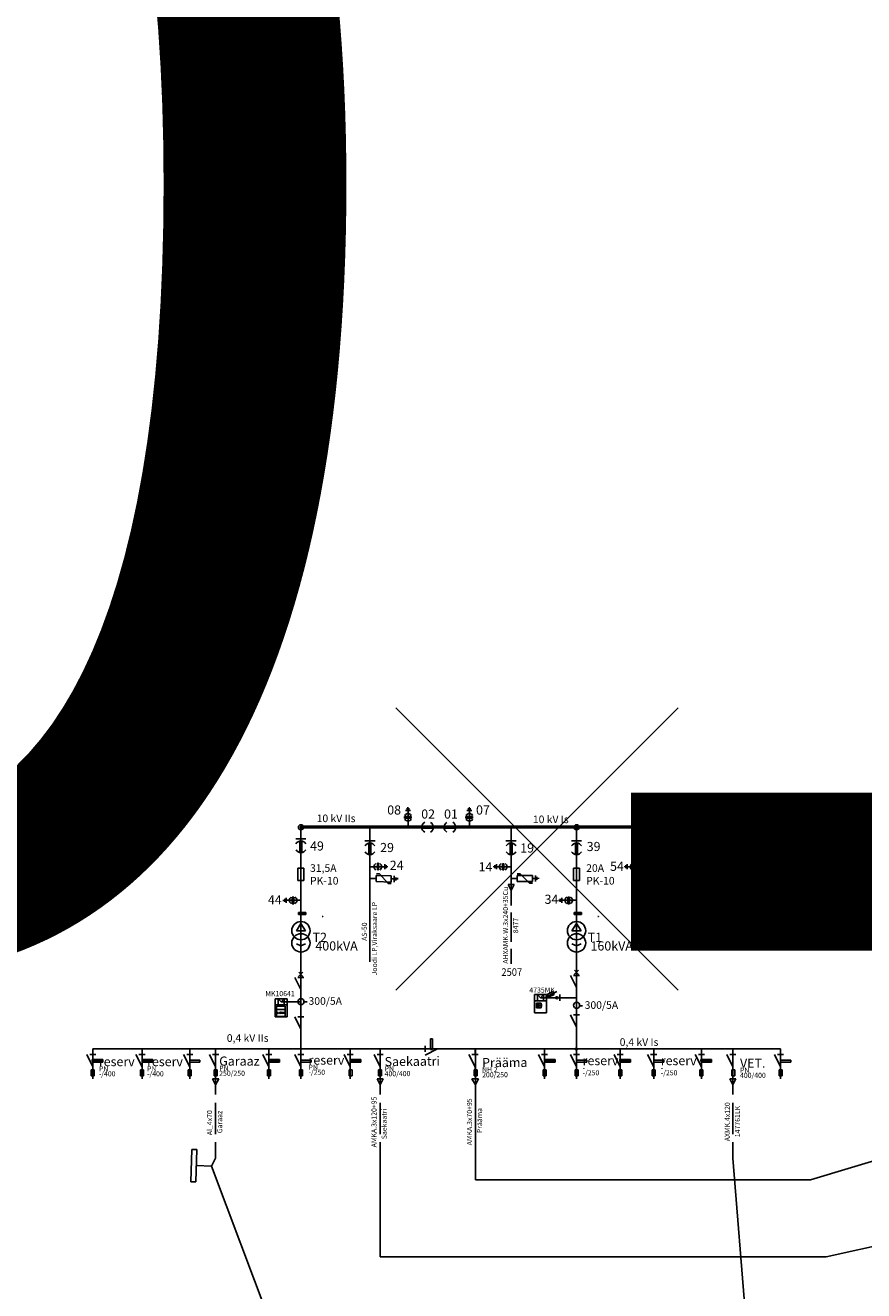
# Model space of a CAD drawing. Extents: x 587775 to 589148, y 6529011 to 6529962.
# Drawn here: x 588545 to 588547, y 6529274 to 6529276 of the extents above; entities that cross this region are included whole.
import ezdxf

# ---------------------------------------------------------------- set-up
doc = ezdxf.new("R2010")
doc.units = 0
doc.header["$MEASUREMENT"] = 0
doc.linetypes.add('XKITLINE00', pattern=[0])
doc.linetypes.add('XKITLINE01', pattern=[2, 1, -1])

msp = doc.modelspace()

# ---------------------------------------------------------------- linework, layer by layer
at = {"color": 3, "linetype": 'XKITLINE00'}
for p, q in [((588557.422, 6529277.195), (588546.723, 6529273.965)), ((588546.754, 6529273.813), (588557.43, 6529276.195)), ((588545.958, 6529274.658), (588545.958, 6529274.662)), ((588545.958, 6529274.662), (588545.979, 6529274.662)), ((588545.979, 6529274.662), (588545.958, 6529274.662)), ((588545.958, 6529274.662), (588545.958, 6529274.658)), ((588545.979, 6529274.662), (588545.979, 6529274.658)), ((588545.979, 6529274.658), (588545.979, 6529274.662)), ((588546.001, 6529274.662), (588546.001, 6529274.658)), ((588546.023, 6529274.662), (588546.001, 6529274.662)), ((588546.023, 6529274.658), (588546.023, 6529274.662)), ((588545.979, 6529274.658), (588545.958, 6529274.658)), ((588545.958, 6529274.658), (588545.958, 6529274.658)), ((588545.958, 6529274.658), (588545.979, 6529274.658)), ((588546.001, 6529274.658), (588546.023, 6529274.658)), ((588545.717, 6529274.632), (588545.717, 6529274.611)), ((588545.721, 6529274.632), (588545.717, 6529274.632)), ((588545.717, 6529274.632), (588545.717, 6529274.632)), ((588545.721, 6529274.632), (588545.717, 6529274.632)), ((588545.717, 6529274.632), (588545.717, 6529274.611)), ((588545.721, 6529274.611), (588545.721, 6529274.632)), ((588545.721, 6529274.611), (588545.721, 6529274.632)), ((588545.853, 6529274.628), (588545.857, 6529274.628)), ((588545.853, 6529274.607), (588545.853, 6529274.628)), ((588545.853, 6529274.628), (588545.853, 6529274.628)), ((588545.857, 6529274.628), (588545.854, 6529274.628)), ((588545.854, 6529274.628), (588545.854, 6529274.607)), ((588545.857, 6529274.628), (588545.857, 6529274.607)), ((588545.857, 6529274.607), (588545.857, 6529274.628)), ((588546.135, 6529274.628), (588546.131, 6529274.628)), ((588546.131, 6529274.628), (588546.131, 6529274.607)), ((588546.135, 6529274.607), (588546.135, 6529274.628)), ((588546.26, 6529274.628), (588546.26, 6529274.607)), ((588546.264, 6529274.628), (588546.26, 6529274.628)), ((588546.26, 6529274.628), (588546.26, 6529274.628)), ((588546.264, 6529274.628), (588546.26, 6529274.628)), ((588546.26, 6529274.628), (588546.26, 6529274.607)), ((588546.264, 6529274.607), (588546.264, 6529274.628)), ((588546.264, 6529274.607), (588546.264, 6529274.628)), ((588546.389, 6529274.628), (588546.393, 6529274.628)), ((588546.389, 6529274.607), (588546.389, 6529274.628)), ((588546.389, 6529274.628), (588546.389, 6529274.628)), ((588546.393, 6529274.628), (588546.389, 6529274.628)), ((588546.389, 6529274.628), (588546.389, 6529274.607)), ((588546.393, 6529274.628), (588546.393, 6529274.607)), ((588546.393, 6529274.607), (588546.393, 6529274.628)), ((588545.717, 6529274.611), (588545.721, 6529274.611)), ((588545.717, 6529274.611), (588545.721, 6529274.611)), ((588545.857, 6529274.607), (588545.853, 6529274.607)), ((588545.854, 6529274.607), (588545.857, 6529274.607)), ((588546.131, 6529274.607), (588546.135, 6529274.607)), ((588546.26, 6529274.607), (588546.264, 6529274.607)), ((588546.26, 6529274.607), (588546.264, 6529274.607)), ((588546.393, 6529274.607), (588546.389, 6529274.607)), ((588546.389, 6529274.607), (588546.393, 6529274.607)), ((588545.668, 6529274.322), (588545.692, 6529274.322)), ((588545.668, 6529274.31), (588545.668, 6529274.322)), ((588545.674, 6529274.322), (588545.674, 6529274.31)), ((588545.68, 6529274.316), (588545.674, 6529274.322)), ((588545.686, 6529274.322), (588545.68, 6529274.316)), ((588545.686, 6529274.322), (588545.686, 6529274.31)), ((588545.692, 6529274.322), (588545.692, 6529274.31)), ((588546.179, 6529274.33), (588546.203, 6529274.33)), ((588546.179, 6529274.318), (588546.179, 6529274.33)), ((588546.203, 6529274.318), (588546.179, 6529274.318)), ((588546.192, 6529274.313), (588546.183, 6529274.313)), ((588546.183, 6529274.313), (588546.183, 6529274.304)), ((588546.185, 6529274.33), (588546.185, 6529274.318)), ((588546.191, 6529274.324), (588546.185, 6529274.33)), ((588546.197, 6529274.33), (588546.191, 6529274.324)), ((588546.192, 6529274.31), (588546.192, 6529274.313)), ((588546.197, 6529274.33), (588546.197, 6529274.318)), ((588546.203, 6529274.33), (588546.203, 6529274.318)), ((588545.692, 6529274.31), (588545.668, 6529274.31)), ((588546.183, 6529274.304), (588546.192, 6529274.304)), ((588546.186, 6529274.311), (588546.186, 6529274.306)), ((588546.186, 6529274.308), (588546.189, 6529274.311)), ((588546.187, 6529274.309), (588546.189, 6529274.306)), ((588546.194, 6529274.309), (588546.19, 6529274.309)), ((588546.194, 6529274.308), (588546.19, 6529274.308)), ((588546.19, 6529274.308), (588546.192, 6529274.308)), ((588546.19, 6529274.308), (588546.192, 6529274.307)), ((588546.192, 6529274.304), (588546.192, 6529274.307)), ((588546.194, 6529274.309), (588546.193, 6529274.31)), ((588546.194, 6529274.309), (588546.193, 6529274.309)), ((588545.875, 6529274.008), (588545.875, 6529273.813)), ((588546.063, 6529273.965), (588546.063, 6529274.008)), ((588546.723, 6529273.965), (588546.063, 6529273.965)), ((588545.875, 6529273.813), (588546.754, 6529273.813))]:
    msp.add_line(p, q, dxfattribs=at)
at = {"color": 7, "linetype": 'XKITLINE00'}
for p, q in [((588546.462, 6529274.895), (588545.906, 6529274.339)), ((588545.906, 6529274.895), (588546.462, 6529274.339)), ((588545.935, 6529274.693), (588545.925, 6529274.693)), ((588545.933, 6529274.696), (588545.927, 6529274.696)), ((588545.931, 6529274.698), (588545.928, 6529274.698)), ((588545.93, 6529274.693), (588545.93, 6529274.688)), ((588546.056, 6529274.693), (588546.046, 6529274.693)), ((588546.054, 6529274.696), (588546.048, 6529274.696)), ((588546.052, 6529274.698), (588546.05, 6529274.698)), ((588546.051, 6529274.693), (588546.051, 6529274.688)), ((588545.709, 6529274.637), (588545.729, 6529274.637)), ((588545.719, 6529274.637), (588545.719, 6529274.633)), ((588545.845, 6529274.633), (588545.865, 6529274.633)), ((588545.855, 6529274.633), (588545.855, 6529274.629)), ((588546.123, 6529274.633), (588546.143, 6529274.633)), ((588546.133, 6529274.633), (588546.133, 6529274.629)), ((588546.252, 6529274.633), (588546.272, 6529274.633)), ((588546.262, 6529274.633), (588546.262, 6529274.629)), ((588546.381, 6529274.633), (588546.401, 6529274.633)), ((588546.391, 6529274.633), (588546.391, 6529274.629)), ((588545.884, 6529274.577), (588545.884, 6529274.587)), ((588546.104, 6529274.587), (588546.104, 6529274.577)), ((588546.362, 6529274.587), (588546.362, 6529274.577)), ((588545.713, 6529274.579), (588545.725, 6529274.579)), ((588545.713, 6529274.555), (588545.713, 6529274.579)), ((588545.719, 6529274.555), (588545.719, 6529274.579)), ((588545.725, 6529274.579), (588545.725, 6529274.555)), ((588545.867, 6529274.565), (588545.867, 6529274.553)), ((588545.897, 6529274.564), (588545.867, 6529274.565)), ((588545.868, 6529274.568), (588545.874, 6529274.568)), ((588545.874, 6529274.568), (588545.891, 6529274.549)), ((588545.884, 6529274.582), (588545.879, 6529274.582)), ((588545.887, 6529274.579), (588545.887, 6529274.585)), ((588545.889, 6529274.581), (588545.889, 6529274.583)), ((588545.897, 6529274.552), (588545.897, 6529274.564)), ((588545.903, 6529274.552), (588545.903, 6529274.564)), ((588546.099, 6529274.583), (588546.099, 6529274.581)), ((588546.101, 6529274.585), (588546.101, 6529274.579)), ((588546.104, 6529274.582), (588546.109, 6529274.582)), ((588546.145, 6529274.568), (588546.151, 6529274.568)), ((588546.145, 6529274.565), (588546.145, 6529274.553)), ((588546.175, 6529274.565), (588546.145, 6529274.565)), ((588546.151, 6529274.568), (588546.169, 6529274.55)), ((588546.175, 6529274.553), (588546.175, 6529274.565)), ((588546.181, 6529274.553), (588546.181, 6529274.565)), ((588546.184, 6529274.556), (588546.184, 6529274.562)), ((588546.256, 6529274.579), (588546.268, 6529274.579)), ((588546.256, 6529274.555), (588546.256, 6529274.579)), ((588546.262, 6529274.555), (588546.262, 6529274.579)), ((588546.268, 6529274.579), (588546.268, 6529274.555)), ((588546.357, 6529274.583), (588546.357, 6529274.581)), ((588546.359, 6529274.585), (588546.359, 6529274.579)), ((588546.362, 6529274.582), (588546.367, 6529274.582)), ((588545.725, 6529274.555), (588545.713, 6529274.555)), ((588545.855, 6529274.559), (588545.867, 6529274.559)), ((588545.867, 6529274.553), (588545.897, 6529274.552)), ((588545.897, 6529274.549), (588545.891, 6529274.549)), ((588545.897, 6529274.558), (588545.903, 6529274.558)), ((588545.906, 6529274.555), (588545.906, 6529274.561)), ((588545.909, 6529274.557), (588545.909, 6529274.56)), ((588546.127, 6529274.547), (588546.139, 6529274.547)), ((588546.133, 6529274.535), (588546.127, 6529274.547)), ((588546.133, 6529274.559), (588546.145, 6529274.559)), ((588546.139, 6529274.547), (588546.133, 6529274.535)), ((588546.145, 6529274.553), (588546.175, 6529274.553)), ((588546.175, 6529274.55), (588546.169, 6529274.55)), ((588546.175, 6529274.559), (588546.181, 6529274.559)), ((588546.187, 6529274.558), (588546.187, 6529274.56)), ((588546.268, 6529274.555), (588546.256, 6529274.555)), ((588545.685, 6529274.517), (588545.685, 6529274.514)), ((588545.687, 6529274.519), (588545.687, 6529274.513)), ((588545.69, 6529274.521), (588545.69, 6529274.511)), ((588545.69, 6529274.516), (588545.695, 6529274.516)), ((588546.228, 6529274.517), (588546.228, 6529274.514)), ((588546.23, 6529274.519), (588546.23, 6529274.513)), ((588546.233, 6529274.521), (588546.233, 6529274.511)), ((588546.233, 6529274.516), (588546.238, 6529274.516)), ((588545.729, 6529274.492), (588545.714, 6529274.492)), ((588545.714, 6529274.492), (588545.714, 6529274.488)), ((588545.729, 6529274.488), (588545.714, 6529274.488)), ((588545.729, 6529274.488), (588545.729, 6529274.492)), ((588546.272, 6529274.492), (588546.257, 6529274.492)), ((588546.257, 6529274.492), (588546.257, 6529274.488)), ((588546.272, 6529274.488), (588546.257, 6529274.488)), ((588546.272, 6529274.488), (588546.272, 6529274.492)), ((588545.719, 6529274.47), (588545.71, 6529274.456)), ((588545.728, 6529274.456), (588545.719, 6529274.47)), ((588545.719, 6529274.47), (588545.719, 6529274.47)), ((588546.262, 6529274.47), (588546.253, 6529274.456)), ((588546.271, 6529274.456), (588546.262, 6529274.47)), ((588546.262, 6529274.47), (588546.262, 6529274.47)), ((588545.71, 6529274.456), (588545.728, 6529274.456)), ((588546.253, 6529274.456), (588546.271, 6529274.456)), ((588545.71, 6529274.43), (588545.719, 6529274.426)), ((588545.728, 6529274.43), (588545.719, 6529274.426)), ((588545.719, 6529274.426), (588545.719, 6529274.417)), ((588546.253, 6529274.43), (588546.262, 6529274.426)), ((588546.271, 6529274.43), (588546.262, 6529274.426)), ((588546.262, 6529274.426), (588546.262, 6529274.417)), ((588545.719, 6529274.402), (588545.719, 6529274.371)), ((588546.262, 6529274.402), (588546.262, 6529274.367)), ((588545.707, 6529274.364), (588545.719, 6529274.34)), ((588545.725, 6529274.364), (588545.713, 6529274.364)), ((588545.723, 6529274.374), (588545.714, 6529274.366)), ((588545.715, 6529274.374), (588545.723, 6529274.366)), ((588545.719, 6529274.374), (588545.719, 6529274.364)), ((588546.25, 6529274.368), (588546.262, 6529274.344)), ((588546.268, 6529274.368), (588546.256, 6529274.368)), ((588546.266, 6529274.378), (588546.257, 6529274.37)), ((588546.258, 6529274.378), (588546.266, 6529274.37)), ((588546.262, 6529274.378), (588546.262, 6529274.368)), ((588545.719, 6529274.332), (588545.719, 6529274.34)), ((588546.262, 6529274.336), (588546.262, 6529274.344)), ((588545.719, 6529274.316), (588545.68, 6529274.316)), ((588545.719, 6529274.332), (588545.719, 6529274.316)), ((588545.719, 6529274.316), (588545.719, 6529274.289)), ((588545.725, 6529274.316), (588545.731, 6529274.316)), ((588546.191, 6529274.324), (588546.199, 6529274.324)), ((588546.223, 6529274.336), (588546.199, 6529274.324)), ((588546.215, 6529274.336), (588546.204, 6529274.33)), ((588546.204, 6529274.33), (588546.207, 6529274.325)), ((588546.207, 6529274.325), (588546.218, 6529274.33)), ((588546.218, 6529274.33), (588546.215, 6529274.336)), ((588546.233, 6529274.324), (588546.225, 6529274.324)), ((588546.229, 6529274.33), (588546.229, 6529274.318)), ((588546.262, 6529274.336), (588546.262, 6529274.324)), ((588546.262, 6529274.324), (588546.262, 6529274.309)), ((588545.688, 6529274.307), (588545.671, 6529274.307)), ((588545.671, 6529274.307), (588545.671, 6529274.287)), ((588545.688, 6529274.301), (588545.671, 6529274.301)), ((588545.672, 6529274.292), (588545.672, 6529274.296)), ((588545.672, 6529274.293), (588545.675, 6529274.295)), ((588545.673, 6529274.294), (588545.675, 6529274.292)), ((588545.677, 6529274.296), (588545.678, 6529274.292)), ((588545.678, 6529274.292), (588545.68, 6529274.296)), ((588545.68, 6529274.296), (588545.681, 6529274.292)), ((588545.681, 6529274.292), (588545.682, 6529274.296)), ((588545.684, 6529274.296), (588545.684, 6529274.292)), ((588545.687, 6529274.294), (588545.687, 6529274.292)), ((588545.688, 6529274.287), (588545.688, 6529274.307)), ((588545.719, 6529274.296), (588545.719, 6529274.286)), ((588546.25, 6529274.29), (588546.262, 6529274.266)), ((588546.256, 6529274.29), (588546.268, 6529274.29)), ((588546.262, 6529274.309), (588546.262, 6529274.289)), ((588546.262, 6529274.3), (588546.262, 6529274.29)), ((588546.268, 6529274.308), (588546.274, 6529274.308)), ((588545.671, 6529274.287), (588545.688, 6529274.287)), ((588545.707, 6529274.286), (588545.719, 6529274.262)), ((588545.713, 6529274.286), (588545.725, 6529274.286)), ((588546.262, 6529274.258), (588546.262, 6529274.266)), ((588545.719, 6529274.254), (588545.719, 6529274.262)), ((588545.719, 6529274.254), (588545.719, 6529274.238)), ((588545.719, 6529274.238), (588545.719, 6529274.223)), ((588546.262, 6529274.258), (588546.262, 6529274.238)), ((588546.262, 6529274.238), (588546.262, 6529274.223)), ((588545.406, 6529274.223), (588545.309, 6529274.223)), ((588545.309, 6529274.222), (588545.309, 6529274.212)), ((588545.5, 6529274.223), (588545.406, 6529274.223)), ((588545.406, 6529274.222), (588545.406, 6529274.212)), ((588545.551, 6529274.223), (588545.5, 6529274.223)), ((588545.5, 6529274.222), (588545.5, 6529274.212)), ((588545.656, 6529274.223), (588545.551, 6529274.223)), ((588545.551, 6529274.222), (588545.551, 6529274.212)), ((588545.719, 6529274.223), (588545.656, 6529274.223)), ((588545.656, 6529274.222), (588545.656, 6529274.212)), ((588545.719, 6529274.223), (588545.713, 6529274.223)), ((588545.719, 6529274.217), (588545.719, 6529274.229)), ((588545.816, 6529274.223), (588545.719, 6529274.223)), ((588545.719, 6529274.222), (588545.719, 6529274.212)), ((588545.816, 6529274.223), (588545.875, 6529274.223)), ((588545.816, 6529274.222), (588545.816, 6529274.212)), ((588545.875, 6529274.223), (588545.957, 6529274.223)), ((588545.875, 6529274.222), (588545.875, 6529274.212)), ((588545.954, 6529274.223), (588545.964, 6529274.223)), ((588545.964, 6529274.217), (588545.964, 6529274.229)), ((588545.964, 6529274.211), (588545.988, 6529274.223)), ((588545.996, 6529274.223), (588545.988, 6529274.223)), ((588545.996, 6529274.223), (588546.063, 6529274.223)), ((588546.062, 6529274.222), (588546.062, 6529274.212)), ((588546.199, 6529274.223), (588546.063, 6529274.223)), ((588546.262, 6529274.223), (588546.199, 6529274.223)), ((588546.199, 6529274.222), (588546.199, 6529274.212)), ((588546.262, 6529274.223), (588546.256, 6529274.223)), ((588546.262, 6529274.225), (588546.26, 6529274.224)), ((588546.26, 6529274.224), (588546.26, 6529274.223)), ((588546.26, 6529274.224), (588546.26, 6529274.224)), ((588546.26, 6529274.223), (588546.26, 6529274.221)), ((588546.26, 6529274.221), (588546.262, 6529274.221)), ((588546.262, 6529274.217), (588546.262, 6529274.229)), ((588546.263, 6529274.224), (588546.262, 6529274.225)), ((588546.348, 6529274.223), (588546.262, 6529274.223)), ((588546.262, 6529274.222), (588546.262, 6529274.212)), ((588546.262, 6529274.221), (588546.263, 6529274.221)), ((588546.264, 6529274.223), (588546.263, 6529274.224)), ((588546.263, 6529274.221), (588546.264, 6529274.223)), ((588546.348, 6529274.223), (588546.414, 6529274.223)), ((588546.348, 6529274.222), (588546.348, 6529274.212)), ((588546.414, 6529274.223), (588546.508, 6529274.223)), ((588546.414, 6529274.222), (588546.414, 6529274.212)), ((588546.508, 6529274.223), (588546.57, 6529274.223)), ((588546.508, 6529274.222), (588546.508, 6529274.212)), ((588546.57, 6529274.223), (588546.664, 6529274.223)), ((588546.57, 6529274.222), (588546.57, 6529274.212)), ((588546.664, 6529274.222), (588546.664, 6529274.212)), ((588545.297, 6529274.212), (588545.309, 6529274.188)), ((588545.303, 6529274.212), (588545.315, 6529274.212)), ((588545.309, 6529274.164), (588545.309, 6529274.188)), ((588545.394, 6529274.212), (588545.406, 6529274.188)), ((588545.4, 6529274.212), (588545.412, 6529274.212)), ((588545.406, 6529274.164), (588545.406, 6529274.188)), ((588545.488, 6529274.212), (588545.5, 6529274.188)), ((588545.494, 6529274.212), (588545.506, 6529274.212)), ((588545.5, 6529274.164), (588545.5, 6529274.188)), ((588545.539, 6529274.212), (588545.551, 6529274.188)), ((588545.545, 6529274.212), (588545.557, 6529274.212)), ((588545.551, 6529274.164), (588545.551, 6529274.188)), ((588545.644, 6529274.212), (588545.656, 6529274.188)), ((588545.65, 6529274.212), (588545.662, 6529274.212)), ((588545.656, 6529274.164), (588545.656, 6529274.188)), ((588545.707, 6529274.212), (588545.719, 6529274.188)), ((588545.713, 6529274.212), (588545.725, 6529274.212)), ((588545.719, 6529274.164), (588545.719, 6529274.188)), ((588545.804, 6529274.212), (588545.816, 6529274.188)), ((588545.81, 6529274.212), (588545.822, 6529274.212)), ((588545.816, 6529274.164), (588545.816, 6529274.188)), ((588545.863, 6529274.212), (588545.875, 6529274.188)), ((588545.869, 6529274.212), (588545.881, 6529274.212)), ((588545.875, 6529274.164), (588545.875, 6529274.188)), ((588546.05, 6529274.212), (588546.062, 6529274.188)), ((588546.056, 6529274.212), (588546.068, 6529274.212)), ((588546.063, 6529274.164), (588546.062, 6529274.188)), ((588546.187, 6529274.212), (588546.199, 6529274.188)), ((588546.193, 6529274.212), (588546.205, 6529274.212)), ((588546.199, 6529274.164), (588546.199, 6529274.188)), ((588546.25, 6529274.212), (588546.262, 6529274.188)), ((588546.256, 6529274.212), (588546.268, 6529274.212)), ((588546.262, 6529274.164), (588546.262, 6529274.188)), ((588546.336, 6529274.212), (588546.348, 6529274.188)), ((588546.342, 6529274.212), (588546.354, 6529274.212)), ((588546.348, 6529274.164), (588546.348, 6529274.188)), ((588546.402, 6529274.212), (588546.414, 6529274.188)), ((588546.408, 6529274.212), (588546.42, 6529274.212)), ((588546.414, 6529274.164), (588546.414, 6529274.188)), ((588546.496, 6529274.212), (588546.508, 6529274.188)), ((588546.502, 6529274.212), (588546.514, 6529274.212)), ((588546.508, 6529274.164), (588546.508, 6529274.188)), ((588546.558, 6529274.212), (588546.57, 6529274.188)), ((588546.564, 6529274.212), (588546.576, 6529274.212)), ((588546.57, 6529274.164), (588546.57, 6529274.188)), ((588546.652, 6529274.212), (588546.664, 6529274.188)), ((588546.658, 6529274.212), (588546.67, 6529274.212)), ((588546.664, 6529274.164), (588546.664, 6529274.188)), ((588545.312, 6529274.182), (588545.306, 6529274.182)), ((588545.306, 6529274.182), (588545.306, 6529274.17)), ((588545.306, 6529274.17), (588545.312, 6529274.17)), ((588545.312, 6529274.17), (588545.312, 6529274.182)), ((588545.409, 6529274.182), (588545.403, 6529274.182)), ((588545.403, 6529274.182), (588545.403, 6529274.17)), ((588545.403, 6529274.17), (588545.409, 6529274.17)), ((588545.409, 6529274.17), (588545.409, 6529274.182)), ((588545.503, 6529274.182), (588545.497, 6529274.182)), ((588545.497, 6529274.182), (588545.497, 6529274.17)), ((588545.497, 6529274.17), (588545.503, 6529274.17)), ((588545.503, 6529274.17), (588545.503, 6529274.182)), ((588545.545, 6529274.164), (588545.557, 6529274.164)), ((588545.551, 6529274.152), (588545.545, 6529274.164)), ((588545.548, 6529274.182), (588545.548, 6529274.17)), ((588545.554, 6529274.182), (588545.548, 6529274.182)), ((588545.548, 6529274.17), (588545.554, 6529274.17)), ((588545.551, 6529274.164), (588545.551, 6529274.133)), ((588545.557, 6529274.164), (588545.551, 6529274.152)), ((588545.554, 6529274.17), (588545.554, 6529274.182)), ((588545.659, 6529274.182), (588545.653, 6529274.182)), ((588545.653, 6529274.182), (588545.653, 6529274.17)), ((588545.653, 6529274.17), (588545.659, 6529274.17)), ((588545.659, 6529274.17), (588545.659, 6529274.182)), ((588545.722, 6529274.182), (588545.716, 6529274.182)), ((588545.716, 6529274.182), (588545.716, 6529274.17)), ((588545.716, 6529274.17), (588545.722, 6529274.17)), ((588545.722, 6529274.17), (588545.722, 6529274.182)), ((588545.82, 6529274.182), (588545.814, 6529274.182)), ((588545.814, 6529274.182), (588545.814, 6529274.17)), ((588545.814, 6529274.17), (588545.82, 6529274.17)), ((588545.82, 6529274.17), (588545.82, 6529274.182)), ((588545.869, 6529274.164), (588545.881, 6529274.164)), ((588545.875, 6529274.152), (588545.869, 6529274.164)), ((588545.872, 6529274.182), (588545.872, 6529274.17)), ((588545.878, 6529274.182), (588545.872, 6529274.182)), ((588545.872, 6529274.17), (588545.878, 6529274.17)), ((588545.875, 6529274.164), (588545.875, 6529274.133)), ((588545.881, 6529274.164), (588545.875, 6529274.152)), ((588545.878, 6529274.17), (588545.878, 6529274.182)), ((588546.056, 6529274.164), (588546.069, 6529274.164)), ((588546.063, 6529274.152), (588546.056, 6529274.164)), ((588546.06, 6529274.182), (588546.06, 6529274.17)), ((588546.066, 6529274.182), (588546.06, 6529274.182)), ((588546.06, 6529274.17), (588546.066, 6529274.17)), ((588546.063, 6529274.164), (588546.063, 6529274.008)), ((588546.069, 6529274.164), (588546.063, 6529274.152)), ((588546.066, 6529274.17), (588546.066, 6529274.182)), ((588546.202, 6529274.182), (588546.196, 6529274.182)), ((588546.196, 6529274.182), (588546.196, 6529274.17)), ((588546.196, 6529274.17), (588546.202, 6529274.17)), ((588546.202, 6529274.17), (588546.202, 6529274.182)), ((588546.265, 6529274.182), (588546.259, 6529274.182)), ((588546.259, 6529274.182), (588546.259, 6529274.17)), ((588546.259, 6529274.17), (588546.265, 6529274.17)), ((588546.265, 6529274.17), (588546.265, 6529274.182)), ((588546.351, 6529274.182), (588546.345, 6529274.182)), ((588546.345, 6529274.182), (588546.345, 6529274.17)), ((588546.345, 6529274.17), (588546.351, 6529274.17)), ((588546.351, 6529274.17), (588546.351, 6529274.182)), ((588546.417, 6529274.182), (588546.411, 6529274.182)), ((588546.411, 6529274.182), (588546.411, 6529274.17)), ((588546.411, 6529274.17), (588546.417, 6529274.17)), ((588546.417, 6529274.17), (588546.417, 6529274.182)), ((588546.511, 6529274.182), (588546.505, 6529274.182)), ((588546.505, 6529274.182), (588546.505, 6529274.17)), ((588546.505, 6529274.17), (588546.511, 6529274.17)), ((588546.511, 6529274.17), (588546.511, 6529274.182)), ((588546.564, 6529274.164), (588546.576, 6529274.164)), ((588546.57, 6529274.152), (588546.564, 6529274.164)), ((588546.568, 6529274.182), (588546.568, 6529274.17)), ((588546.574, 6529274.182), (588546.568, 6529274.182)), ((588546.568, 6529274.17), (588546.574, 6529274.17)), ((588546.57, 6529274.164), (588546.57, 6529274.133)), ((588546.576, 6529274.164), (588546.57, 6529274.152)), ((588546.574, 6529274.17), (588546.574, 6529274.182)), ((588546.667, 6529274.182), (588546.661, 6529274.182)), ((588546.661, 6529274.182), (588546.661, 6529274.17)), ((588546.661, 6529274.17), (588546.667, 6529274.17)), ((588546.667, 6529274.17), (588546.667, 6529274.182)), ((588545.551, 6529274.117), (588545.551, 6529274.086)), ((588545.875, 6529274.117), (588545.875, 6529274.086)), ((588546.57, 6529274.117), (588546.57, 6529274.086)), ((588545.551, 6529274.086), (588545.551, 6529274.055)), ((588545.875, 6529274.086), (588545.875, 6529274.055)), ((588546.57, 6529274.086), (588546.57, 6529274.055)), ((588545.551, 6529274.039), (588545.551, 6529274.008)), ((588545.875, 6529274.039), (588545.875, 6529274.008)), ((588546.57, 6529274.039), (588546.57, 6529274.008))]:
    msp.add_line(p, q, dxfattribs=at)
at = {"color": 5, "linetype": 'XKITLINE00'}
for p, q in [((588545.93, 6529274.672), (588545.93, 6529274.688)), ((588546.051, 6529274.672), (588546.051, 6529274.688)), ((588545.719, 6529274.662), (588545.855, 6529274.662)), ((588545.855, 6529274.662), (588545.93, 6529274.662)), ((588545.93, 6529274.66), (588545.93, 6529274.672)), ((588545.957, 6529274.662), (588545.93, 6529274.662)), ((588546, 6529274.662), (588545.98, 6529274.662)), ((588546.051, 6529274.662), (588546.023, 6529274.662)), ((588546.051, 6529274.672), (588546.051, 6529274.66)), ((588546.051, 6529274.662), (588546.133, 6529274.662)), ((588546.133, 6529274.662), (588546.262, 6529274.662)), ((588546.262, 6529274.662), (588546.391, 6529274.662)), ((588545.719, 6529274.66), (588545.719, 6529274.633)), ((588545.719, 6529274.659), (588545.855, 6529274.659)), ((588545.855, 6529274.66), (588545.855, 6529274.633)), ((588545.855, 6529274.659), (588545.93, 6529274.659)), ((588545.957, 6529274.659), (588545.93, 6529274.659)), ((588545.957, 6529274.66), (588545.98, 6529274.66)), ((588546, 6529274.659), (588545.98, 6529274.659)), ((588546.023, 6529274.66), (588546, 6529274.66)), ((588546.051, 6529274.659), (588546.023, 6529274.659)), ((588546.051, 6529274.659), (588546.133, 6529274.659)), ((588546.133, 6529274.66), (588546.133, 6529274.633)), ((588546.133, 6529274.659), (588546.262, 6529274.659)), ((588546.262, 6529274.66), (588546.262, 6529274.633)), ((588546.262, 6529274.659), (588546.391, 6529274.659)), ((588546.391, 6529274.66), (588546.391, 6529274.633)), ((588545.719, 6529274.609), (588545.719, 6529274.633)), ((588545.855, 6529274.633), (588545.855, 6529274.605)), ((588546.133, 6529274.633), (588546.133, 6529274.605)), ((588546.262, 6529274.633), (588546.262, 6529274.605)), ((588546.391, 6529274.633), (588546.391, 6529274.605)), ((588545.719, 6529274.609), (588545.719, 6529274.578)), ((588545.855, 6529274.605), (588545.855, 6529274.582)), ((588546.133, 6529274.605), (588546.133, 6529274.582)), ((588546.262, 6529274.605), (588546.262, 6529274.578)), ((588546.391, 6529274.605), (588546.391, 6529274.582)), ((588545.719, 6529274.578), (588545.719, 6529274.555)), ((588545.855, 6529274.582), (588545.855, 6529274.559)), ((588545.855, 6529274.582), (588545.863, 6529274.582)), ((588545.863, 6529274.582), (588545.879, 6529274.582)), ((588546.125, 6529274.582), (588546.109, 6529274.582)), ((588546.133, 6529274.582), (588546.125, 6529274.582)), ((588546.133, 6529274.582), (588546.133, 6529274.559)), ((588546.262, 6529274.578), (588546.262, 6529274.555)), ((588546.383, 6529274.582), (588546.367, 6529274.582)), ((588546.391, 6529274.582), (588546.383, 6529274.582)), ((588546.391, 6529274.582), (588546.391, 6529274.559)), ((588545.719, 6529274.555), (588545.719, 6529274.516)), ((588545.855, 6529274.559), (588545.855, 6529274.535)), ((588546.133, 6529274.559), (588546.133, 6529274.535)), ((588546.262, 6529274.555), (588546.262, 6529274.516)), ((588545.711, 6529274.516), (588545.695, 6529274.516)), ((588545.719, 6529274.516), (588545.711, 6529274.516)), ((588545.719, 6529274.516), (588545.719, 6529274.477)), ((588545.855, 6529274.535), (588545.855, 6529274.395)), ((588546.133, 6529274.535), (588546.133, 6529274.506)), ((588546.254, 6529274.516), (588546.238, 6529274.516)), ((588546.262, 6529274.516), (588546.254, 6529274.516)), ((588546.262, 6529274.516), (588546.262, 6529274.48)), ((588546.133, 6529274.492), (588546.133, 6529274.463)), ((588545.762, 6529274.484), (588545.761, 6529274.484)), ((588545.762, 6529274.484), (588545.762, 6529274.485)), ((588546.133, 6529274.463), (588546.133, 6529274.434)), ((588546.305, 6529274.484), (588546.304, 6529274.484)), ((588546.305, 6529274.484), (588546.305, 6529274.485)), ((588546.133, 6529274.42), (588546.133, 6529274.391))]:
    msp.add_line(p, q, dxfattribs=at)
at = {"color": 4, "linetype": 'XKITLINE00'}
for p, q in [((588545.718, 6529274.661), (588545.719, 6529274.662)), ((588545.719, 6529274.662), (588545.72, 6529274.661)), ((588545.717, 6529274.66), (588545.718, 6529274.661)), ((588545.718, 6529274.659), (588545.717, 6529274.66)), ((588545.718, 6529274.661), (588545.718, 6529274.661)), ((588545.719, 6529274.659), (588545.718, 6529274.659)), ((588545.72, 6529274.659), (588545.719, 6529274.659)), ((588545.72, 6529274.661), (588545.72, 6529274.66)), ((588545.72, 6529274.66), (588545.72, 6529274.659)), ((588545.855, 6529274.535), (588545.856, 6529274.535)), ((588545.855, 6529274.535), (588545.855, 6529274.535)), ((588545.855, 6529274.535), (588545.856, 6529274.535)), ((588545.716, 6529274.492), (588545.716, 6529274.489)), ((588545.716, 6529274.49), (588545.718, 6529274.492)), ((588545.717, 6529274.49), (588545.718, 6529274.489)), ((588545.719, 6529274.489), (588545.72, 6529274.492)), ((588545.719, 6529274.49), (588545.721, 6529274.49)), ((588545.72, 6529274.492), (588545.721, 6529274.489)), ((588545.723, 6529274.492), (588545.722, 6529274.492)), ((588545.722, 6529274.491), (588545.722, 6529274.489)), ((588545.723, 6529274.489), (588545.722, 6529274.489)), ((588545.725, 6529274.492), (588545.725, 6529274.49)), ((588545.727, 6529274.492), (588545.727, 6529274.49)), ((588546.259, 6529274.492), (588546.259, 6529274.489)), ((588546.259, 6529274.49), (588546.261, 6529274.492)), ((588546.26, 6529274.49), (588546.261, 6529274.489)), ((588546.262, 6529274.489), (588546.263, 6529274.492)), ((588546.262, 6529274.49), (588546.264, 6529274.49)), ((588546.263, 6529274.492), (588546.264, 6529274.489)), ((588546.266, 6529274.492), (588546.265, 6529274.492)), ((588546.265, 6529274.491), (588546.265, 6529274.489)), ((588546.266, 6529274.489), (588546.265, 6529274.489)), ((588546.268, 6529274.492), (588546.268, 6529274.49)), ((588546.27, 6529274.492), (588546.27, 6529274.49)), ((588545.719, 6529274.474), (588545.719, 6529274.486)), ((588546.262, 6529274.474), (588546.262, 6529274.486)), ((588545.719, 6529274.402), (588545.719, 6529274.414)), ((588546.262, 6529274.402), (588546.262, 6529274.414)), ((588545.502, 6529273.961), (588545.504, 6529274.025)), ((588545.504, 6529274.025), (588545.514, 6529274.025)), ((588545.514, 6529274.025), (588545.512, 6529273.961)), ((588545.543, 6529273.992), (588545.513, 6529273.993)), ((588545.512, 6529273.961), (588545.502, 6529273.961)), ((588545.502, 6529273.961), (588545.502, 6529273.961))]:
    msp.add_line(p, q, dxfattribs=at)
at = {"color": 1, "linetype": 'XKITLINE00'}
for p, q in [((588545.936, 6529274.681), (588545.923, 6529274.681)), ((588545.923, 6529274.681), (588545.923, 6529274.678)), ((588545.936, 6529274.68), (588545.923, 6529274.68)), ((588545.923, 6529274.68), (588545.923, 6529274.678)), ((588545.923, 6529274.678), (588545.936, 6529274.678)), ((588545.923, 6529274.678), (588545.936, 6529274.678)), ((588545.936, 6529274.678), (588545.936, 6529274.681)), ((588545.936, 6529274.681), (588545.936, 6529274.681)), ((588545.936, 6529274.678), (588545.936, 6529274.68)), ((588546.057, 6529274.681), (588546.044, 6529274.681)), ((588546.044, 6529274.681), (588546.044, 6529274.678)), ((588546.057, 6529274.68), (588546.044, 6529274.68)), ((588546.044, 6529274.68), (588546.044, 6529274.678)), ((588546.044, 6529274.678), (588546.057, 6529274.678)), ((588546.044, 6529274.678), (588546.057, 6529274.678)), ((588546.057, 6529274.678), (588546.057, 6529274.681)), ((588546.057, 6529274.681), (588546.057, 6529274.681)), ((588546.057, 6529274.678), (588546.057, 6529274.68)), ((588546.262, 6529274.655), (588546.262, 6529274.665)), ((588546.257, 6529274.66), (588546.267, 6529274.66)), ((588545.87, 6529274.589), (588545.87, 6529274.576)), ((588545.872, 6529274.589), (588545.87, 6529274.589)), ((588545.872, 6529274.576), (588545.872, 6529274.589)), ((588546.119, 6529274.588), (588546.116, 6529274.588)), ((588546.116, 6529274.588), (588546.116, 6529274.576)), ((588546.119, 6529274.576), (588546.119, 6529274.588)), ((588546.374, 6529274.588), (588546.376, 6529274.588)), ((588546.374, 6529274.575), (588546.374, 6529274.588)), ((588546.374, 6529274.588), (588546.374, 6529274.588)), ((588546.376, 6529274.588), (588546.374, 6529274.588)), ((588546.374, 6529274.588), (588546.374, 6529274.575)), ((588546.376, 6529274.588), (588546.377, 6529274.575)), ((588546.377, 6529274.575), (588546.376, 6529274.588)), ((588545.87, 6529274.576), (588545.872, 6529274.576)), ((588546.116, 6529274.576), (588546.119, 6529274.576)), ((588546.377, 6529274.575), (588546.374, 6529274.575)), ((588546.374, 6529274.575), (588546.377, 6529274.575)), ((588545.705, 6529274.522), (588545.702, 6529274.522)), ((588545.702, 6529274.522), (588545.702, 6529274.509)), ((588545.705, 6529274.509), (588545.705, 6529274.522)), ((588546.245, 6529274.522), (588546.248, 6529274.522)), ((588546.245, 6529274.509), (588546.245, 6529274.522)), ((588546.245, 6529274.522), (588546.245, 6529274.522)), ((588546.248, 6529274.522), (588546.245, 6529274.522)), ((588546.245, 6529274.522), (588546.245, 6529274.509)), ((588546.248, 6529274.522), (588546.248, 6529274.509)), ((588546.248, 6529274.509), (588546.248, 6529274.522)), ((588545.702, 6529274.509), (588545.705, 6529274.509)), ((588546.248, 6529274.509), (588546.245, 6529274.509)), ((588546.245, 6529274.509), (588546.248, 6529274.509)), ((588545.974, 6529274.243), (588545.974, 6529274.222)), ((588545.978, 6529274.243), (588545.974, 6529274.243)), ((588545.974, 6529274.243), (588545.974, 6529274.243)), ((588545.978, 6529274.243), (588545.974, 6529274.243)), ((588545.974, 6529274.243), (588545.974, 6529274.223)), ((588545.978, 6529274.222), (588545.978, 6529274.243)), ((588545.978, 6529274.223), (588545.978, 6529274.243)), ((588545.974, 6529274.223), (588545.978, 6529274.223)), ((588545.974, 6529274.222), (588545.978, 6529274.222)), ((588545.308, 6529274.198), (588545.308, 6529274.202)), ((588545.308, 6529274.202), (588545.329, 6529274.202)), ((588545.329, 6529274.198), (588545.308, 6529274.198)), ((588545.329, 6529274.201), (588545.309, 6529274.201)), ((588545.309, 6529274.201), (588545.309, 6529274.197)), ((588545.309, 6529274.197), (588545.329, 6529274.197)), ((588545.329, 6529274.202), (588545.329, 6529274.198)), ((588545.329, 6529274.202), (588545.329, 6529274.202)), ((588545.329, 6529274.197), (588545.329, 6529274.201)), ((588545.406, 6529274.198), (588545.406, 6529274.202)), ((588545.406, 6529274.202), (588545.427, 6529274.202)), ((588545.427, 6529274.201), (588545.406, 6529274.201)), ((588545.406, 6529274.201), (588545.406, 6529274.197)), ((588545.427, 6529274.198), (588545.406, 6529274.198)), ((588545.406, 6529274.197), (588545.427, 6529274.197)), ((588545.427, 6529274.202), (588545.427, 6529274.198)), ((588545.427, 6529274.202), (588545.427, 6529274.202)), ((588545.427, 6529274.197), (588545.427, 6529274.201)), ((588545.52, 6529274.201), (588545.5, 6529274.201)), ((588545.5, 6529274.201), (588545.5, 6529274.197)), ((588545.5, 6529274.197), (588545.52, 6529274.197)), ((588545.52, 6529274.197), (588545.52, 6529274.201)), ((588545.656, 6529274.198), (588545.656, 6529274.202)), ((588545.656, 6529274.202), (588545.677, 6529274.202)), ((588545.677, 6529274.201), (588545.656, 6529274.201)), ((588545.656, 6529274.201), (588545.656, 6529274.197)), ((588545.677, 6529274.198), (588545.656, 6529274.198)), ((588545.656, 6529274.197), (588545.677, 6529274.197)), ((588545.677, 6529274.202), (588545.677, 6529274.198)), ((588545.677, 6529274.202), (588545.677, 6529274.202)), ((588545.677, 6529274.197), (588545.677, 6529274.201)), ((588545.739, 6529274.201), (588545.719, 6529274.201)), ((588545.719, 6529274.201), (588545.719, 6529274.197)), ((588545.719, 6529274.197), (588545.739, 6529274.197)), ((588545.739, 6529274.197), (588545.739, 6529274.201)), ((588545.837, 6529274.202), (588545.816, 6529274.202)), ((588545.816, 6529274.202), (588545.816, 6529274.198)), ((588545.837, 6529274.201), (588545.816, 6529274.201)), ((588545.816, 6529274.201), (588545.816, 6529274.197)), ((588545.816, 6529274.198), (588545.837, 6529274.198)), ((588545.816, 6529274.197), (588545.837, 6529274.197)), ((588545.837, 6529274.198), (588545.837, 6529274.202)), ((588545.837, 6529274.202), (588545.837, 6529274.202)), ((588545.837, 6529274.197), (588545.837, 6529274.201)), ((588546.199, 6529274.198), (588546.199, 6529274.202)), ((588546.199, 6529274.202), (588546.22, 6529274.202)), ((588546.22, 6529274.201), (588546.199, 6529274.201)), ((588546.199, 6529274.201), (588546.199, 6529274.197)), ((588546.22, 6529274.198), (588546.199, 6529274.198)), ((588546.199, 6529274.197), (588546.22, 6529274.197)), ((588546.22, 6529274.202), (588546.22, 6529274.198)), ((588546.22, 6529274.202), (588546.22, 6529274.202)), ((588546.22, 6529274.197), (588546.22, 6529274.201)), ((588546.282, 6529274.201), (588546.262, 6529274.201)), ((588546.262, 6529274.201), (588546.262, 6529274.197)), ((588546.262, 6529274.197), (588546.282, 6529274.197)), ((588546.282, 6529274.197), (588546.282, 6529274.201)), ((588546.368, 6529274.202), (588546.347, 6529274.202)), ((588546.347, 6529274.202), (588546.347, 6529274.198)), ((588546.347, 6529274.198), (588546.368, 6529274.198)), ((588546.368, 6529274.201), (588546.348, 6529274.201)), ((588546.348, 6529274.201), (588546.348, 6529274.197)), ((588546.348, 6529274.197), (588546.368, 6529274.197)), ((588546.368, 6529274.198), (588546.368, 6529274.202)), ((588546.368, 6529274.202), (588546.368, 6529274.202)), ((588546.368, 6529274.197), (588546.368, 6529274.201)), ((588546.434, 6529274.201), (588546.414, 6529274.201)), ((588546.414, 6529274.201), (588546.414, 6529274.197)), ((588546.414, 6529274.197), (588546.434, 6529274.197)), ((588546.434, 6529274.197), (588546.434, 6529274.201)), ((588546.507, 6529274.198), (588546.507, 6529274.202)), ((588546.507, 6529274.202), (588546.528, 6529274.202)), ((588546.528, 6529274.198), (588546.507, 6529274.198)), ((588546.528, 6529274.201), (588546.508, 6529274.201)), ((588546.508, 6529274.201), (588546.508, 6529274.197)), ((588546.508, 6529274.197), (588546.528, 6529274.197)), ((588546.528, 6529274.202), (588546.528, 6529274.198)), ((588546.528, 6529274.202), (588546.528, 6529274.202)), ((588546.528, 6529274.197), (588546.528, 6529274.201)), ((588546.684, 6529274.201), (588546.664, 6529274.201)), ((588546.664, 6529274.201), (588546.664, 6529274.197)), ((588546.664, 6529274.197), (588546.684, 6529274.197)), ((588546.684, 6529274.197), (588546.684, 6529274.201))]:
    msp.add_line(p, q, dxfattribs=at)
at = {"color": 200, "linetype": 'XKITLINE01'}
for p, q in [((588545.719, 6529274.477), (588545.719, 6529274.402)), ((588546.262, 6529274.48), (588546.262, 6529274.402))]:
    msp.add_line(p, q, dxfattribs=at)
at = {"color": 7, "linetype": 'XKITLINE01'}
for p, q in [((588545.719, 6529274.371), (588545.719, 6529274.332)), ((588546.262, 6529274.367), (588546.262, 6529274.336)), ((588546.179, 6529274.318), (588546.179, 6529274.294)), ((588546.203, 6529274.294), (588546.203, 6529274.318)), ((588545.668, 6529274.31), (588545.668, 6529274.286)), ((588545.692, 6529274.286), (588545.692, 6529274.31)), ((588545.719, 6529274.289), (588545.719, 6529274.254)), ((588546.179, 6529274.294), (588546.203, 6529274.294)), ((588546.262, 6529274.289), (588546.262, 6529274.258)), ((588545.668, 6529274.286), (588545.692, 6529274.286)), ((588545.309, 6529274.223), (588545.309, 6529274.164)), ((588545.406, 6529274.223), (588545.406, 6529274.164)), ((588545.5, 6529274.223), (588545.5, 6529274.164)), ((588545.551, 6529274.223), (588545.551, 6529274.164)), ((588545.656, 6529274.223), (588545.656, 6529274.164)), ((588545.719, 6529274.223), (588545.719, 6529274.164)), ((588545.816, 6529274.223), (588545.816, 6529274.164)), ((588545.875, 6529274.223), (588545.875, 6529274.164)), ((588545.957, 6529274.223), (588545.996, 6529274.223)), ((588546.063, 6529274.223), (588546.063, 6529274.164)), ((588546.199, 6529274.223), (588546.199, 6529274.164)), ((588546.262, 6529274.223), (588546.262, 6529274.164)), ((588546.348, 6529274.223), (588546.348, 6529274.164)), ((588546.414, 6529274.223), (588546.414, 6529274.164)), ((588546.508, 6529274.223), (588546.508, 6529274.164)), ((588546.57, 6529274.223), (588546.57, 6529274.164)), ((588546.664, 6529274.223), (588546.664, 6529274.164)), ((588545.543, 6529273.992), (588546.797, 6529270.648))]:
    msp.add_line(p, q, dxfattribs=at)
at = {"color": 3, "linetype": 'XKITLINE01'}
for p, q in [((588546.262, 6529274.324), (588546.191, 6529274.324)), ((588545.551, 6529274.008), (588545.543, 6529273.992)), ((588546.609, 6529273.523), (588546.57, 6529274.008))]:
    msp.add_line(p, q, dxfattribs=at)
at = {"color": 1, "linetype": 'XKITLINE00'}
for centre in [(588545.719, 6529274.66), (588546.262, 6529274.66)]:
    msp.add_circle(centre, 0.005, dxfattribs=at)
at = {"color": 4, "linetype": 'XKITLINE00'}
for centre, radius in [((588545.719, 6529274.66), 0.001), ((588546.262, 6529274.66), 0.001), ((588545.719, 6529274.456), 0.018), ((588546.262, 6529274.456), 0.018), ((588545.719, 6529274.432), 0.018), ((588546.262, 6529274.432), 0.018)]:
    msp.add_circle(centre, radius, dxfattribs=at)
at = {"color": 7, "linetype": 'XKITLINE00'}
for centre, radius in [((588545.719, 6529274.316), 0.006), ((588546.223, 6529274.324), 0.002), ((588546.262, 6529274.309), 0.006)]:
    msp.add_circle(centre, radius, dxfattribs=at)
for centre, radius, start, end in [((588545.93, 6529274.68), 0.007, 28.073, 151.928), ((588546.051, 6529274.68), 0.007, 28.073, 151.928), ((588545.93, 6529274.679), 0.007, 208.073, 331.928), ((588545.968, 6529274.66), 0.011, 118.072, 241.928), ((588545.969, 6529274.66), 0.011, 299.04, 60.96), ((588546.012, 6529274.66), 0.011, 119.04, 240.96), ((588546.013, 6529274.66), 0.011, 298.072, 61.928), ((588546.051, 6529274.679), 0.007, 208.073, 331.928), ((588545.719, 6529274.622), 0.011, 28.073, 151.928), ((588545.719, 6529274.621), 0.011, 209.04, 330.96), ((588545.855, 6529274.618), 0.011, 28.073, 151.928), ((588545.855, 6529274.617), 0.011, 209.04, 330.96), ((588546.133, 6529274.618), 0.011, 28.073, 151.928), ((588546.133, 6529274.617), 0.011, 209.04, 330.96), ((588546.262, 6529274.618), 0.011, 28.073, 151.928), ((588546.262, 6529274.617), 0.011, 209.04, 330.96), ((588546.391, 6529274.618), 0.011, 28.073, 151.928), ((588546.391, 6529274.617), 0.011, 209.04, 330.96), ((588545.87, 6529274.582), 0.007, 118.072, 241.928), ((588545.871, 6529274.582), 0.007, 298.072, 61.928), ((588546.117, 6529274.582), 0.007, 118.072, 241.928), ((588546.118, 6529274.582), 0.007, 298.072, 61.928), ((588546.375, 6529274.582), 0.007, 119.157, 243.012), ((588546.376, 6529274.582), 0.007, 299.157, 63.012), ((588545.703, 6529274.516), 0.007, 118.072, 241.928), ((588545.704, 6529274.516), 0.007, 298.072, 61.928), ((588546.246, 6529274.516), 0.007, 118.072, 241.928), ((588546.247, 6529274.516), 0.007, 298.072, 61.928), ((588545.685, 6529274.293), 0.002, 29.745, 150.255)]:
    msp.add_arc(centre, radius, start, end, dxfattribs=at)
at = {"color": 4, "linetype": 'XKITLINE00'}
for centre, start, end in [((588545.722, 6529274.49), 289.742, 69.092), ((588545.726, 6529274.49), 188.725, 352.475), ((588546.265, 6529274.49), 289.742, 69.092), ((588546.269, 6529274.49), 188.725, 352.475)]:
    msp.add_arc(centre, 0.001, start, end, dxfattribs=at)

# ---------------------------------------------------------------- texts
at = {"color": 30}
msp.add_text('56701:001:0657', height=3, dxfattribs=at).set_placement((588528.971, 6529274.417))
at = {"color": 7}
for s, height, p in [('08', 0.018, (588545.889, 6529274.685)), ('02', 0.018, (588545.956, 6529274.677)), ('01', 0.018, (588546.001, 6529274.677)), ('07', 0.018, (588546.064, 6529274.685)), ('10 kV IIs', 0.015, (588545.75, 6529274.67)), ('10 kV Is', 0.015, (588546.176, 6529274.668)), ('49', 0.018, (588545.737, 6529274.614)), ('29', 0.018, (588545.875, 6529274.611)), ('19', 0.018, (588546.151, 6529274.61)), ('39', 0.018, (588546.282, 6529274.613)), ('59', 0.018, (588546.412, 6529274.61)), ('31,5A', 0.015, (588545.737, 6529274.572)), ('24', 0.018, (588545.894, 6529274.576)), ('14', 0.018, (588546.069, 6529274.573)), ('20A', 0.015, (588546.281, 6529274.572)), ('54', 0.018, (588546.328, 6529274.574)), ('PK-10', 0.015, (588545.737, 6529274.547)), ('PK-10', 0.015, (588546.281, 6529274.547)), ('44', 0.018, (588545.654, 6529274.508)), ('34', 0.018, (588546.199, 6529274.509)), ('T2', 0.018, (588545.742, 6529274.434)), ('T1', 0.018, (588546.284, 6529274.434)), (' 400kVA', 0.018, (588545.742, 6529274.417)), (' 160kVA', 0.018, (588546.284, 6529274.417)), ('300/5A', 0.015, (588545.734, 6529274.31)), ('300/5A', 0.015, (588546.278, 6529274.302)), ('0,4 kV IIs', 0.015, (588545.573, 6529274.237)), ('0,4 kV Is', 0.015, (588546.347, 6529274.229)), ('PN', 0.01, (588545.321, 6529274.179)), ('reserv', 0.018, (588545.321, 6529274.189)), ('PN', 0.01, (588545.416, 6529274.179)), ('reserv', 0.018, (588545.416, 6529274.189)), ('Garaaz', 0.018, (588545.558, 6529274.19)), ('PN', 0.01, (588545.558, 6529274.18)), ('PN', 0.01, (588545.734, 6529274.182)), ('reserv', 0.018, (588545.734, 6529274.192)), ('reserv', 0.018, (588546.274, 6529274.191)), ('reserv', 0.018, (588546.428, 6529274.191)), ('VET.', 0.018, (588546.584, 6529274.186)), ('-/400', 0.01, (588545.321, 6529274.169)), ('-/400', 0.01, (588545.416, 6529274.169)), ('250/250', 0.01, (588545.558, 6529274.17)), ('-/250', 0.01, (588545.734, 6529274.172)), ('-', 0.01, (588546.274, 6529274.181)), ('-/250', 0.01, (588546.274, 6529274.171)), ('-', 0.01, (588546.428, 6529274.181)), ('-/250', 0.01, (588546.428, 6529274.171)), ('400/400', 0.01, (588546.584, 6529274.166)), ('PN', 0.01, (588546.584, 6529274.176))]:
    msp.add_text(s, height=height, dxfattribs=at).set_placement(p)
for s, height, rotation, p in [('AHXAMK-W.3x240+35Cu', 0.01, 90, (588546.127, 6529274.391)), ('Joodi LP,Viraksaare LP', 0.01, 90, (588545.869, 6529274.368)), ('AS-50', 0.01, 90, (588545.849, 6529274.436)), ('8477', 0.01, 90, (588546.147, 6529274.451)), ('Saekaatri', 0.018, 0.589, (588545.884, 6529274.189)), ('PN', 0.01, 0.589, (588545.884, 6529274.179)), ('Prääma', 0.018, 0.325, (588546.076, 6529274.187)), ('400/400', 0.01, 0.589, (588545.884, 6529274.169)), ('200/250', 0.01, 0.325, (588546.076, 6529274.167)), ('NH 2', 0.01, 0.325, (588546.076, 6529274.177)), ('AMKA.3x120+95', 0.01, 90, (588545.868, 6529274.029)), ('AMKA.3x70+95', 0.01, 90, (588546.056, 6529274.033)), ('AXMK.4x120', 0.01, 90, (588546.564, 6529274.041)), ('Al_4x70', 0.01, 90, (588545.544, 6529274.053)), ('Garaaz', 0.01, 90, (588545.564, 6529274.057)), ('Saekaatri', 0.01, 90, (588545.888, 6529274.045)), ('Prääma', 0.01, 90, (588546.076, 6529274.057)), ('147761LK', 0.01, 90, (588546.584, 6529274.049))]:
    msp.add_text(s, height=height, rotation=rotation, dxfattribs=at).set_placement(p)
at = {"color": 4, "width": 0.9}
msp.add_text('2507', height=0.015, dxfattribs=at).set_placement((588546.114, 6529274.367))
at = {"color": 2}
for s, p in [('4735MK', (588546.169, 6529274.334)), ('MK10641', (588545.649, 6529274.327))]:
    msp.add_text(s, height=0.01, dxfattribs=at).set_placement(p)

doc.saveas('drawing.dxf')
